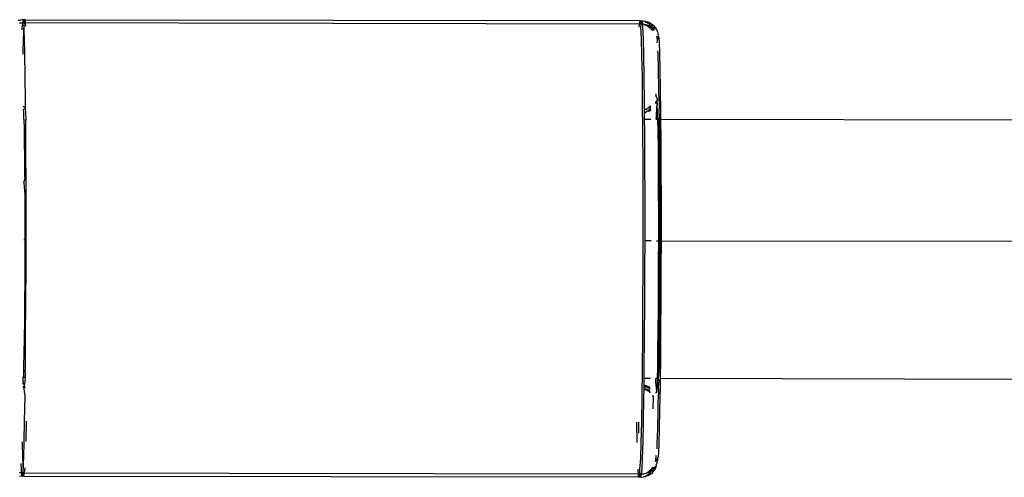
# Model space of a CAD drawing. Extents: x -5.03 to 4.85, y -4.26 to 3.21.
# Drawn here: x -1.92 to -1.86, y 1.3 to 1.33 of the extents above; entities that cross this region are included whole.
import ezdxf

# ---------------------------------------------------------------- set-up
doc = ezdxf.new("R2010")
doc.units = 0
doc.layers.get('0').update_dxf_attribs({"linetype": 'CONTINUOUS'})

msp = doc.modelspace()

# ---------------------------------------------------------------- linework, layer by layer
for p, q in [((-1.919517, 1.328275), (-1.919632, 1.328265)), ((-1.919521, 1.328105), (-1.919559, 1.328079)), ((-1.919406, 1.328116), (-1.919521, 1.328105)), ((-1.919479, 1.328301), (-1.919517, 1.328275)), ((-1.919364, 1.328312), (-1.919479, 1.328301)), ((-1.919365, 1.328117), (-1.919406, 1.328116)), ((-1.919396, 1.327802), (-1.919401, 1.327689)), ((-1.919365, 1.328117), (-1.919396, 1.327802)), ((-1.919323, 1.328313), (-1.919365, 1.328117)), ((-1.919282, 1.328125), (-1.919365, 1.328117)), ((-1.919323, 1.328313), (-1.919364, 1.328312)), ((-1.919297, 1.328289), (-1.919364, 1.328312)), ((-1.919208, 1.328324), (-1.919323, 1.328313)), ((-1.919297, 1.328289), (-1.919323, 1.328313)), ((-1.919281, 1.327812), (-1.919312, 1.327161)), ((-1.919208, 1.328324), (-1.919297, 1.328289)), ((-1.91925, 1.328128), (-1.919297, 1.328289)), ((-1.91925, 1.328128), (-1.919282, 1.328125)), ((-1.919262, 1.327912), (-1.919281, 1.327812)), ((-1.919234, 1.327206), (-1.919281, 1.327812)), ((-1.91925, 1.328128), (-1.919267, 1.327959)), ((-1.919262, 1.327912), (-1.919267, 1.327959)), ((-1.919208, 1.328324), (-1.91925, 1.328128)), ((-1.919165, 1.328127), (-1.91925, 1.328128)), ((-1.91918, 1.328298), (-1.919208, 1.328324)), ((-1.919165, 1.328127), (-1.91918, 1.328298)), ((-1.881327, 1.328247), (-1.91918, 1.328298)), ((-1.919147, 1.327923), (-1.919165, 1.328127)), ((-1.881369, 1.328051), (-1.919165, 1.328127)), ((-1.881388, 1.327857), (-1.881369, 1.328051)), ((-1.881369, 1.328051), (-1.881327, 1.328247)), ((-1.881286, 1.328062), (-1.881369, 1.328051)), ((-1.881296, 1.328218), (-1.881327, 1.328247)), ((-1.881211, 1.328258), (-1.881296, 1.328218)), ((-1.881254, 1.328062), (-1.881296, 1.328218)), ((-1.881254, 1.328062), (-1.881286, 1.328062)), ((-1.881274, 1.327857), (-1.881254, 1.328062)), ((-1.881238, 1.32714), (-1.881274, 1.327857)), ((-1.881254, 1.328062), (-1.881211, 1.328258)), ((-1.881212, 1.328039), (-1.881254, 1.328062)), ((-1.881164, 1.328027), (-1.881212, 1.328039)), ((-1.881181, 1.328229), (-1.881211, 1.328258)), ((-1.881181, 1.328229), (-1.881055, 1.328246)), ((-1.881164, 1.328027), (-1.881181, 1.328229)), ((-1.881097, 1.328049), (-1.881164, 1.328027)), ((-1.881151, 1.327857), (-1.881164, 1.328027)), ((-1.881123, 1.327151), (-1.881151, 1.327857)), ((-1.88106, 1.328002), (-1.881097, 1.328049)), ((-1.880945, 1.328013), (-1.88106, 1.328002)), ((-1.880915, 1.327942), (-1.88106, 1.328002)), ((-1.881055, 1.328246), (-1.881018, 1.328198)), ((-1.881018, 1.328198), (-1.880902, 1.328209)), ((-1.881018, 1.328198), (-1.880873, 1.328138)), ((-1.8808, 1.327952), (-1.880945, 1.328013)), ((-1.880781, 1.32786), (-1.880915, 1.327942)), ((-1.880902, 1.328209), (-1.880758, 1.328149)), ((-1.880873, 1.328138), (-1.880739, 1.328056)), ((-1.880666, 1.32787), (-1.8808, 1.327952)), ((-1.880662, 1.327758), (-1.880781, 1.32786)), ((-1.880758, 1.328149), (-1.880624, 1.328066)), ((-1.880739, 1.328056), (-1.88062, 1.327954)), ((-1.880547, 1.327769), (-1.880666, 1.32787)), ((-1.880624, 1.328066), (-1.880505, 1.327965)), ((-1.88062, 1.327954), (-1.880518, 1.327835)), ((-1.880518, 1.327835), (-1.880451, 1.327725)), ((-1.880505, 1.327965), (-1.880403, 1.327845)), ((-1.880403, 1.327845), (-1.880321, 1.327712)), ((-1.919209, 1.326183), (-1.919234, 1.327206)), ((-1.880567, 1.327647), (-1.880662, 1.327758)), ((-1.880452, 1.327657), (-1.880547, 1.327769)), ((-1.880321, 1.327712), (-1.880261, 1.327567)), ((-1.880267, 1.327219), (-1.880288, 1.327308)), ((-1.880255, 1.327062), (-1.880267, 1.327219)), ((-1.880261, 1.327567), (-1.880224, 1.327415)), ((-1.880255, 1.327062), (-1.880212, 1.327258)), ((-1.880198, 1.32729), (-1.880224, 1.327415)), ((-1.880198, 1.32729), (-1.880212, 1.327258)), ((-1.880212, 1.327258), (-1.880184, 1.327232)), ((-1.880198, 1.32729), (-1.880184, 1.327232)), ((-1.880184, 1.327232), (-1.880156, 1.326886)), ((-1.919312, 1.327161), (-1.919341, 1.32619)), ((-1.881213, 1.326117), (-1.881238, 1.32714)), ((-1.881097, 1.326128), (-1.881123, 1.327151)), ((-1.880272, 1.32689), (-1.880255, 1.327062)), ((-1.880156, 1.326886), (-1.88013, 1.32623)), ((-1.919186, 1.324868), (-1.919209, 1.326183)), ((-1.88119, 1.324803), (-1.881213, 1.326117)), ((-1.881075, 1.324813), (-1.881097, 1.326128)), ((-1.880252, 1.326394), (-1.880245, 1.32622)), ((-1.880245, 1.32622), (-1.880222, 1.32527)), ((-1.88013, 1.32623), (-1.880106, 1.32528)), ((-1.919167, 1.323294), (-1.919186, 1.324868)), ((-1.881171, 1.323229), (-1.88119, 1.324803)), ((-1.881056, 1.32324), (-1.881075, 1.324813)), ((-1.880222, 1.32527), (-1.880201, 1.324049)), ((-1.880106, 1.32528), (-1.880086, 1.32406)), ((-1.880345, 1.323587), (-1.88036, 1.323526)), ((-1.880355, 1.323627), (-1.880348, 1.323662)), ((-1.880355, 1.323627), (-1.880345, 1.323587)), ((-1.880348, 1.323662), (-1.88034, 1.323701)), ((-1.880345, 1.323587), (-1.880291, 1.323514)), ((-1.88034, 1.323701), (-1.880333, 1.323743)), ((-1.880201, 1.324049), (-1.880196, 1.323759)), ((-1.880196, 1.323759), (-1.880176, 1.323525)), ((-1.880086, 1.32406), (-1.880068, 1.322598)), ((-1.919164, 1.322886), (-1.91931, 1.322972)), ((-1.919164, 1.322886), (-1.919167, 1.323294)), ((-1.881157, 1.321435), (-1.881171, 1.323229)), ((-1.881053, 1.322801), (-1.881056, 1.32324)), ((-1.880745, 1.322938), (-1.880831, 1.322892)), ((-1.880674, 1.322999), (-1.880745, 1.322938)), ((-1.880327, 1.323302), (-1.880357, 1.323253)), ((-1.880357, 1.323253), (-1.880304, 1.32327)), ((-1.880356, 1.323147), (-1.880357, 1.323253)), ((-1.880284, 1.323354), (-1.880327, 1.323302)), ((-1.880304, 1.32327), (-1.880327, 1.323302)), ((-1.880318, 1.322312), (-1.880298, 1.322961)), ((-1.880292, 1.323312), (-1.880304, 1.32327)), ((-1.880304, 1.32327), (-1.880272, 1.323048)), ((-1.880298, 1.322961), (-1.880272, 1.323048)), ((-1.880298, 1.322961), (-1.880254, 1.322361)), ((-1.880292, 1.323312), (-1.880284, 1.323354)), ((-1.880291, 1.323514), (-1.880286, 1.323399)), ((-1.880286, 1.323399), (-1.880284, 1.323354)), ((-1.880272, 1.323048), (-1.880281, 1.323287)), ((-1.880156, 1.323058), (-1.880183, 1.322588)), ((-1.880176, 1.323525), (-1.880156, 1.323058)), ((-1.919309, 1.322808), (-1.919194, 1.32282)), ((-1.919309, 1.322808), (-1.919291, 1.322592)), ((-1.919291, 1.322592), (-1.919303, 1.322236)), ((-1.91921, 1.322844), (-1.919164, 1.322844)), ((-1.919194, 1.32282), (-1.919164, 1.322886)), ((-1.919194, 1.32282), (-1.919164, 1.322844)), ((-1.919194, 1.32282), (-1.919176, 1.322602)), ((-1.919176, 1.322602), (-1.919159, 1.322189)), ((-1.881053, 1.322801), (-1.881024, 1.322797)), ((-1.881052, 1.322773), (-1.881053, 1.322801)), ((-1.881024, 1.322797), (-1.881052, 1.322773)), ((-1.881051, 1.322606), (-1.881052, 1.322773)), ((-1.881051, 1.322606), (-1.880999, 1.322607)), ((-1.881047, 1.322173), (-1.881051, 1.322606)), ((-1.881024, 1.322797), (-1.880957, 1.322803)), ((-1.880999, 1.322607), (-1.880947, 1.32263)), ((-1.880909, 1.322807), (-1.880957, 1.322803)), ((-1.880947, 1.32263), (-1.880917, 1.322679)), ((-1.880917, 1.322679), (-1.880873, 1.322696)), ((-1.880879, 1.322856), (-1.880909, 1.322807)), ((-1.880831, 1.322892), (-1.880879, 1.322856)), ((-1.880873, 1.322696), (-1.880817, 1.32274)), ((-1.880873, 1.322696), (-1.880802, 1.32269)), ((-1.880764, 1.322867), (-1.880831, 1.322892)), ((-1.880817, 1.32274), (-1.880783, 1.322761)), ((-1.880802, 1.32269), (-1.880758, 1.322707)), ((-1.880783, 1.322761), (-1.880672, 1.322856)), ((-1.880716, 1.322903), (-1.880764, 1.322867)), ((-1.880758, 1.322707), (-1.880671, 1.32277)), ((-1.880716, 1.322903), (-1.880673, 1.322923)), ((-1.880254, 1.322361), (-1.880251, 1.322171)), ((-1.880183, 1.322588), (-1.880139, 1.322372)), ((-1.880139, 1.322372), (-1.88018, 1.322171)), ((-1.880139, 1.322372), (-1.880135, 1.322171)), ((-1.880068, 1.322598), (-1.880065, 1.322171)), ((-1.919303, 1.322236), (-1.919274, 1.322178)), ((-1.919274, 1.322178), (-1.919259, 1.321577)), ((-1.919159, 1.322189), (-1.919158, 1.322151)), ((-1.919153, 1.3215), (-1.919158, 1.322151)), ((-1.880665, 1.322172), (-1.881047, 1.322173)), ((-1.881041, 1.321445), (-1.881047, 1.322173)), ((-1.880345, 1.322171), (-1.880318, 1.322312)), ((-1.880251, 1.322171), (-1.880345, 1.322171)), ((-1.880251, 1.322171), (-1.880238, 1.321471)), ((-1.880135, 1.322171), (-1.88018, 1.322171)), ((-1.88018, 1.322171), (-1.88017, 1.320922)), ((-1.880135, 1.322171), (-1.880123, 1.321481)), ((-1.880065, 1.322171), (-1.880055, 1.320933)), ((-1.738728, 1.321927), (-1.880065, 1.322171)), ((-1.919259, 1.321577), (-1.919245, 1.32078)), ((-1.919143, 1.31953), (-1.919153, 1.3215)), ((-1.881146, 1.319464), (-1.881157, 1.321435)), ((-1.881031, 1.319475), (-1.881041, 1.321445)), ((-1.880238, 1.321471), (-1.880225, 1.320399)), ((-1.880123, 1.321481), (-1.88011, 1.32041)), ((-1.919245, 1.32078), (-1.919233, 1.319822)), ((-1.88017, 1.320922), (-1.88016, 1.319092)), ((-1.880055, 1.320933), (-1.880045, 1.319103)), ((-1.880225, 1.320399), (-1.880215, 1.319174)), ((-1.88011, 1.32041), (-1.8801, 1.319185)), ((-1.919233, 1.319822), (-1.919224, 1.318726)), ((-1.919141, 1.318783), (-1.919143, 1.31953)), ((-1.881141, 1.317366), (-1.881146, 1.319464)), ((-1.881026, 1.317377), (-1.881031, 1.319475)), ((-1.919224, 1.318726), (-1.919223, 1.318485)), ((-1.919223, 1.318485), (-1.919141, 1.318783)), ((-1.919137, 1.317432), (-1.919141, 1.318783)), ((-1.880215, 1.319174), (-1.880208, 1.317825)), ((-1.88016, 1.319092), (-1.880155, 1.317144)), ((-1.8801, 1.319185), (-1.880093, 1.317836)), ((-1.880045, 1.319103), (-1.88004, 1.317155)), ((-1.919284, 1.318264), (-1.919223, 1.318485)), ((-1.919284, 1.318264), (-1.919218, 1.317519)), ((-1.919218, 1.317519), (-1.919214, 1.316232)), ((-1.880208, 1.317825), (-1.880204, 1.316387)), ((-1.880093, 1.317836), (-1.880089, 1.316398)), ((-1.919136, 1.315258), (-1.919137, 1.317432)), ((-1.88114, 1.315192), (-1.881141, 1.317366)), ((-1.881025, 1.315203), (-1.881026, 1.317377)), ((-1.880155, 1.317144), (-1.880154, 1.315125)), ((-1.88004, 1.317155), (-1.880039, 1.315136)), ((-1.880204, 1.316387), (-1.880204, 1.314896)), ((-1.880089, 1.316398), (-1.880089, 1.314907)), ((-1.919214, 1.316232), (-1.919214, 1.314898)), ((-1.919137, 1.314767), (-1.919136, 1.315258)), ((-1.881144, 1.312996), (-1.88114, 1.315192)), ((-1.881026, 1.314702), (-1.881025, 1.315203)), ((-1.880154, 1.315125), (-1.880155, 1.3147)), ((-1.880039, 1.315136), (-1.88004, 1.3147)), ((-1.919282, 1.314768), (-1.919214, 1.314768)), ((-1.919214, 1.314768), (-1.919217, 1.31355)), ((-1.919214, 1.314898), (-1.919214, 1.314768)), ((-1.919214, 1.314768), (-1.919137, 1.314767)), ((-1.919141, 1.313061), (-1.919137, 1.314767)), ((-1.881029, 1.313006), (-1.881026, 1.314702)), ((-1.881026, 1.314702), (-1.880643, 1.314701)), ((-1.880323, 1.3147), (-1.880204, 1.3147)), ((-1.880204, 1.3147), (-1.880207, 1.31339)), ((-1.880204, 1.314896), (-1.880204, 1.3147)), ((-1.880155, 1.3147), (-1.880158, 1.313085)), ((-1.880155, 1.3147), (-1.880089, 1.3147)), ((-1.880089, 1.3147), (-1.880092, 1.313401)), ((-1.880089, 1.314907), (-1.880089, 1.3147)), ((-1.88004, 1.3147), (-1.880043, 1.313096)), ((-1.88004, 1.3147), (-1.739357, 1.314457)), ((-1.919217, 1.31355), (-1.919222, 1.312222)), ((-1.880207, 1.31339), (-1.880213, 1.311905)), ((-1.880092, 1.313401), (-1.880098, 1.311916)), ((-1.91915, 1.310896), (-1.919141, 1.313061)), ((-1.881153, 1.31083), (-1.881144, 1.312996)), ((-1.881038, 1.310841), (-1.881029, 1.313006)), ((-1.880158, 1.313085), (-1.880167, 1.311075)), ((-1.880043, 1.313096), (-1.880052, 1.311086)), ((-1.919222, 1.312222), (-1.91923, 1.310947)), ((-1.880213, 1.311905), (-1.880222, 1.310481)), ((-1.880098, 1.311916), (-1.880107, 1.310491)), ((-1.91923, 1.310947), (-1.919241, 1.309758)), ((-1.919163, 1.308816), (-1.91915, 1.310896)), ((-1.881167, 1.30875), (-1.881153, 1.31083)), ((-1.881052, 1.308761), (-1.881038, 1.310841)), ((-1.880167, 1.311075), (-1.880179, 1.309143)), ((-1.880052, 1.311086), (-1.880064, 1.309154)), ((-1.880222, 1.310481), (-1.880234, 1.309151)), ((-1.880107, 1.310491), (-1.880119, 1.309162)), ((-1.919241, 1.309758), (-1.919255, 1.308684)), ((-1.880234, 1.309151), (-1.880249, 1.307951)), ((-1.880179, 1.309143), (-1.880196, 1.307338)), ((-1.880119, 1.309162), (-1.880134, 1.307962)), ((-1.880064, 1.309154), (-1.88008, 1.307349)), ((-1.919255, 1.308684), (-1.91927, 1.307753)), ((-1.919181, 1.306872), (-1.919163, 1.308816)), ((-1.881185, 1.306806), (-1.881167, 1.30875)), ((-1.881069, 1.306817), (-1.881052, 1.308761)), ((-1.880249, 1.307951), (-1.880266, 1.30691)), ((-1.880134, 1.307962), (-1.880151, 1.306921)), ((-1.91927, 1.307753), (-1.919287, 1.306987)), ((-1.880196, 1.307338), (-1.88021, 1.306194)), ((-1.88008, 1.307349), (-1.880095, 1.306194)), ((-1.919287, 1.306987), (-1.919305, 1.306406)), ((-1.919184, 1.306607), (-1.91919, 1.306417)), ((-1.919184, 1.306607), (-1.919181, 1.306872)), ((-1.881206, 1.305046), (-1.881185, 1.306806)), ((-1.881077, 1.306196), (-1.881069, 1.306817)), ((-1.880266, 1.30691), (-1.880282, 1.306194)), ((-1.880151, 1.306921), (-1.88021, 1.306194)), ((-1.919324, 1.306025), (-1.919338, 1.305898)), ((-1.919324, 1.306025), (-1.919316, 1.30619)), ((-1.919303, 1.305892), (-1.919324, 1.306025)), ((-1.919305, 1.306406), (-1.919319, 1.306262)), ((-1.919188, 1.306262), (-1.919319, 1.306262)), ((-1.919316, 1.30619), (-1.919319, 1.306262)), ((-1.919209, 1.306035), (-1.919228, 1.305864)), ((-1.919188, 1.306262), (-1.919209, 1.306035)), ((-1.91919, 1.306417), (-1.919188, 1.306262)), ((-1.880696, 1.306195), (-1.881077, 1.306196)), ((-1.881075, 1.305785), (-1.881077, 1.306196)), ((-1.880349, 1.306005), (-1.880352, 1.306195)), ((-1.880282, 1.306194), (-1.880352, 1.306195)), ((-1.880304, 1.305434), (-1.880349, 1.306005)), ((-1.880285, 1.306074), (-1.880304, 1.305434)), ((-1.880282, 1.306194), (-1.880285, 1.306074)), ((-1.88017, 1.306085), (-1.880216, 1.305704)), ((-1.880167, 1.306194), (-1.88021, 1.306194)), ((-1.88021, 1.306194), (-1.88017, 1.306085)), ((-1.880095, 1.306194), (-1.8801, 1.305714)), ((-1.742092, 1.305906), (-1.880095, 1.306194)), ((-1.919266, 1.305686), (-1.91934, 1.305681)), ((-1.919303, 1.305892), (-1.919338, 1.305853)), ((-1.919297, 1.305857), (-1.919338, 1.305853)), ((-1.919228, 1.305864), (-1.919303, 1.305892)), ((-1.919243, 1.305804), (-1.919297, 1.305857)), ((-1.919258, 1.305729), (-1.919266, 1.305686)), ((-1.919195, 1.305686), (-1.919266, 1.305686)), ((-1.919266, 1.305686), (-1.919196, 1.305656)), ((-1.919202, 1.305111), (-1.919266, 1.305686)), ((-1.919251, 1.305768), (-1.919258, 1.305729)), ((-1.919243, 1.305804), (-1.919251, 1.305768)), ((-1.919243, 1.305804), (-1.919228, 1.305864)), ((-1.919235, 1.305835), (-1.919243, 1.305804)), ((-1.919228, 1.305864), (-1.919235, 1.305835)), ((-1.919228, 1.305864), (-1.919193, 1.305864)), ((-1.881091, 1.305057), (-1.881085, 1.305547)), ((-1.881085, 1.305547), (-1.881084, 1.305585)), ((-1.881085, 1.305547), (-1.880931, 1.305501)), ((-1.881084, 1.305585), (-1.881083, 1.305699)), ((-1.881084, 1.305585), (-1.881013, 1.305576)), ((-1.881083, 1.305699), (-1.881082, 1.305749)), ((-1.881083, 1.305699), (-1.880992, 1.305686)), ((-1.881082, 1.305749), (-1.881075, 1.305785)), ((-1.881082, 1.305749), (-1.881038, 1.305738)), ((-1.881075, 1.305785), (-1.881038, 1.305738)), ((-1.880971, 1.305772), (-1.881038, 1.305738)), ((-1.881038, 1.305738), (-1.880992, 1.305686)), ((-1.881013, 1.305576), (-1.880961, 1.305571)), ((-1.880992, 1.305686), (-1.880893, 1.305678)), ((-1.880971, 1.305772), (-1.880923, 1.305749)), ((-1.880961, 1.305571), (-1.880816, 1.305511)), ((-1.880931, 1.305501), (-1.880887, 1.305465)), ((-1.880923, 1.305749), (-1.880778, 1.305688)), ((-1.880893, 1.305678), (-1.880845, 1.305661)), ((-1.880887, 1.305465), (-1.880797, 1.305419)), ((-1.880845, 1.305661), (-1.880759, 1.305595)), ((-1.880816, 1.305511), (-1.880772, 1.305476)), ((-1.880797, 1.305419), (-1.880705, 1.305325)), ((-1.880778, 1.305688), (-1.88073, 1.305672)), ((-1.880772, 1.305476), (-1.880704, 1.305423)), ((-1.880759, 1.305595), (-1.880703, 1.305547)), ((-1.88073, 1.305672), (-1.880702, 1.305642)), ((-1.880332, 1.305334), (-1.880304, 1.305434)), ((-1.880304, 1.305434), (-1.88031, 1.305315)), ((-1.880216, 1.305704), (-1.880189, 1.305445)), ((-1.880189, 1.305445), (-1.88021, 1.305015)), ((-1.8801, 1.305714), (-1.880123, 1.304291)), ((-1.919227, 1.303579), (-1.919202, 1.305111)), ((-1.881231, 1.303513), (-1.881206, 1.305046)), ((-1.881116, 1.303524), (-1.881091, 1.305057)), ((-1.880566, 1.305157), (-1.880521, 1.305099)), ((-1.880521, 1.305099), (-1.880528, 1.305177)), ((-1.880521, 1.305099), (-1.880505, 1.305059)), ((-1.880518, 1.304336), (-1.880505, 1.305059)), ((-1.88033, 1.305297), (-1.880332, 1.305334)), ((-1.88023, 1.304812), (-1.880238, 1.30428)), ((-1.88021, 1.305015), (-1.88023, 1.304812)), ((-1.880238, 1.30428), (-1.880264, 1.303103)), ((-1.880123, 1.304291), (-1.880149, 1.303114)), ((-1.919254, 1.302311), (-1.919227, 1.303579)), ((-1.919139, 1.302322), (-1.919112, 1.303578)), ((-1.881506, 1.302257), (-1.881527, 1.303514)), ((-1.8814, 1.302836), (-1.881412, 1.303513)), ((-1.881258, 1.302245), (-1.881231, 1.303513)), ((-1.881143, 1.302256), (-1.881116, 1.303524)), ((-1.880264, 1.303103), (-1.880291, 1.302201)), ((-1.880149, 1.303114), (-1.880176, 1.302212)), ((-1.919386, 1.302307), (-1.919361, 1.301295)), ((-1.919284, 1.301339), (-1.919254, 1.302311)), ((-1.881287, 1.301274), (-1.881258, 1.302245)), ((-1.881172, 1.301284), (-1.881143, 1.302256)), ((-1.880291, 1.302201), (-1.880307, 1.301859)), ((-1.880176, 1.302212), (-1.880204, 1.301607)), ((-1.919361, 1.301295), (-1.919314, 1.300688)), ((-1.919314, 1.300688), (-1.919284, 1.301339)), ((-1.881341, 1.300622), (-1.881287, 1.301274)), ((-1.881203, 1.300633), (-1.881172, 1.301284)), ((-1.880375, 1.301088), (-1.880361, 1.301147)), ((-1.880361, 1.301147), (-1.880352, 1.301253)), ((-1.880352, 1.301253), (-1.880348, 1.301281)), ((-1.880304, 1.301145), (-1.880352, 1.301253)), ((-1.880348, 1.301281), (-1.880329, 1.301455)), ((-1.880276, 1.301118), (-1.880304, 1.301145)), ((-1.880282, 1.301006), (-1.880276, 1.301118)), ((-1.880246, 1.301158), (-1.880276, 1.301118)), ((-1.880246, 1.301158), (-1.880233, 1.301314)), ((-1.880204, 1.301607), (-1.880233, 1.301314)), ((-1.919463, 1.300954), (-1.919448, 1.300578)), ((-1.919448, 1.300578), (-1.919438, 1.30038)), ((-1.919329, 1.300538), (-1.919345, 1.300373)), ((-1.919314, 1.300688), (-1.919333, 1.300589)), ((-1.919333, 1.300589), (-1.919329, 1.300538)), ((-1.91923, 1.300384), (-1.9192, 1.300688)), ((-1.881452, 1.300512), (-1.881456, 1.300623)), ((-1.881436, 1.300318), (-1.881452, 1.300512)), ((-1.881349, 1.300307), (-1.881337, 1.300523)), ((-1.881337, 1.300523), (-1.881341, 1.300622)), ((-1.881234, 1.300318), (-1.881203, 1.300633)), ((-1.880895, 1.300415), (-1.880761, 1.300497)), ((-1.88078, 1.300426), (-1.880646, 1.300508)), ((-1.880761, 1.300497), (-1.880642, 1.300598)), ((-1.880684, 1.300402), (-1.880646, 1.300508)), ((-1.880646, 1.300508), (-1.880582, 1.300521)), ((-1.880642, 1.300598), (-1.88054, 1.300717)), ((-1.880582, 1.300521), (-1.880527, 1.300609)), ((-1.880569, 1.300413), (-1.880467, 1.300532)), ((-1.88054, 1.300717), (-1.880516, 1.300756)), ((-1.880527, 1.300609), (-1.880425, 1.300728)), ((-1.880467, 1.300532), (-1.880385, 1.300665)), ((-1.880425, 1.300728), (-1.880325, 1.30081)), ((-1.880385, 1.300665), (-1.880325, 1.30081)), ((-1.880343, 1.300861), (-1.880288, 1.300962)), ((-1.880325, 1.30081), (-1.880343, 1.300861)), ((-1.880288, 1.300962), (-1.880282, 1.301006)), ((-1.919544, 1.300189), (-1.919429, 1.3002)), ((-1.919502, 1.300385), (-1.919539, 1.300433)), ((-1.919438, 1.30038), (-1.919502, 1.300385)), ((-1.919387, 1.300396), (-1.919438, 1.30038)), ((-1.919438, 1.30038), (-1.919429, 1.3002)), ((-1.919429, 1.3002), (-1.919388, 1.300177)), ((-1.919388, 1.300177), (-1.919345, 1.300373)), ((-1.919388, 1.300177), (-1.919303, 1.300216)), ((-1.919345, 1.300373), (-1.919387, 1.300396)), ((-1.919345, 1.300373), (-1.919317, 1.300391)), ((-1.919345, 1.300373), (-1.919303, 1.300216)), ((-1.91923, 1.300384), (-1.919317, 1.300391)), ((-1.919303, 1.300216), (-1.919273, 1.300187)), ((-1.919273, 1.300187), (-1.91923, 1.300384)), ((-1.919273, 1.300187), (-1.881422, 1.30014)), ((-1.91923, 1.300384), (-1.881436, 1.300318)), ((-1.881422, 1.30014), (-1.881436, 1.300318)), ((-1.881436, 1.300318), (-1.881349, 1.300307)), ((-1.881391, 1.300111), (-1.881422, 1.30014)), ((-1.881391, 1.300111), (-1.881349, 1.300307)), ((-1.881391, 1.300111), (-1.881307, 1.300151)), ((-1.881349, 1.300307), (-1.88132, 1.300318)), ((-1.881307, 1.300151), (-1.881349, 1.300307)), ((-1.88132, 1.300318), (-1.881234, 1.300318)), ((-1.881276, 1.300122), (-1.881307, 1.300151)), ((-1.881276, 1.300122), (-1.881234, 1.300318)), ((-1.881276, 1.300122), (-1.881235, 1.300123)), ((-1.881235, 1.300123), (-1.88112, 1.300134)), ((-1.881234, 1.300318), (-1.881193, 1.300319)), ((-1.881193, 1.300319), (-1.881078, 1.30033)), ((-1.88112, 1.300134), (-1.881082, 1.300159)), ((-1.881082, 1.300159), (-1.880967, 1.30017)), ((-1.881078, 1.30033), (-1.88104, 1.300356)), ((-1.88104, 1.300356), (-1.880925, 1.300366)), ((-1.880967, 1.30017), (-1.880937, 1.300219)), ((-1.880937, 1.300219), (-1.880804, 1.300301)), ((-1.880937, 1.300219), (-1.880822, 1.30023)), ((-1.880925, 1.300366), (-1.880895, 1.300415)), ((-1.880895, 1.300415), (-1.88078, 1.300426)), ((-1.880822, 1.30023), (-1.880688, 1.300311)), ((-1.880804, 1.300301), (-1.880684, 1.300402)), ((-1.880688, 1.300311), (-1.880569, 1.300413))]:
    msp.add_line(p, q)

doc.saveas('drawing.dxf')
